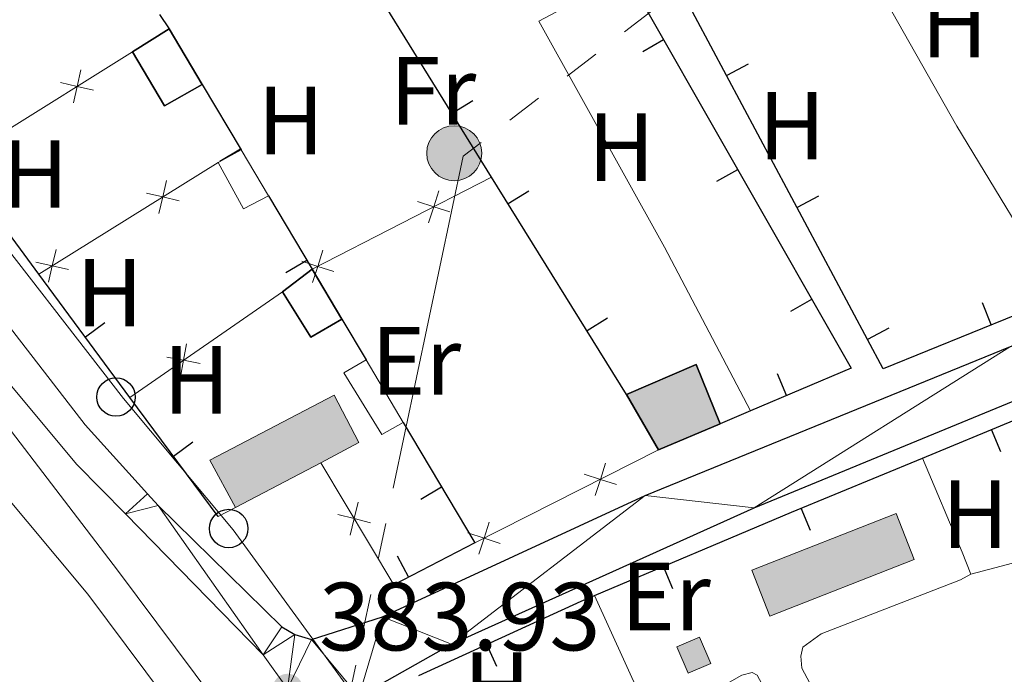
# Model space of a CAD drawing. Units: metres. Extents: x 607073 to 611574, y 703623 to 706662.
# Drawn here: x 611256 to 611358, y 704479 to 704547 of the extents above; entities that cross this region are included whole.
import ezdxf
from ezdxf.enums import TextEntityAlignment as Align

# ---------------------------------------------------------------- set-up
doc = ezdxf.new("R2010")
doc.units = ezdxf.units.M
doc.header["$MEASUREMENT"] = 0
doc.linetypes.add('DGN Style 3', pattern=[78.82889, 56.30635, -22.52254])
for name, color, linetype, lineweight in [('Carátula', 7, 'Continuous', 0), ('Edificios construcciones cerramientos', 7, 'Continuous', 0), ('Elementos auxiliares', 7, 'Continuous', 0), ('Entidades rústicas y varios', 7, 'Continuous', 0), ('Líneas de conducción', 7, 'Continuous', 0), ('Relieve y altimetría', 7, 'Continuous', 0), ('Textos de rotulación', 7, 'Continuous', 0), ('Viales y ferrocarril', 7, 'Continuous', 0)]:
    doc.layers.add(name, color=color, linetype=linetype, lineweight=lineweight)
doc.styles.add('Style-Arial', font='txt')
doc.styles.add('Style-Arial Narrow', font='txt')

# ---------------------------------------------------------------- blocks, each defined once
blk = doc.blocks.new('5PTT_28')
at = {"layer": 'Líneas de conducción', "color": 250, "linetype": 'Continuous', "lineweight": 30}
blk.add_circle((0, 0, 0.0004695859865933016), 1.995000008135511, dxfattribs=at)
blk = doc.blocks.new('5PTT_29')
at = {"layer": 'Líneas de conducción', "color": 250, "linetype": 'Continuous', "lineweight": 30}
blk.add_circle((0, 0, -0.0002469860556857384), 1.995000008135511, dxfattribs=at)
blk = doc.blocks.new('5PELE_67')
at = {"layer": 'Líneas de conducción', "linetype": 'Continuous', "lineweight": 0}
h = blk.add_hatch(color=9, dxfattribs=at)
edge = h.paths.add_edge_path()
edge.add_arc((-0.000199990114197135, 1.001171767711639e-08), 2.85, 0, 360)
at = {"layer": 'Líneas de conducción', "color": 252, "linetype": 'Continuous', "lineweight": 0}
blk.add_circle((-0.000199990114197135, 1.001171767711639e-08, -0.000304877242456314), 2.85, dxfattribs=at)
blk = doc.blocks.new('5PATER_250')
at = {"layer": 'Relieve y altimetría', "linetype": 'Continuous', "lineweight": 0}
h = blk.add_hatch(color=250, dxfattribs=at)
edge = h.paths.add_edge_path()
edge.add_ellipse((1.001171767711639e-08, 1.001171767711639e-08), major_axis=(-1.095731443231309, -1.110710700762829), ratio=0.999422240966032, start_angle=0, end_angle=360)

msp = doc.modelspace()

# ---------------------------------------------------------------- hatches: boundary and pattern name
at = {"layer": 'Edificios construcciones cerramientos', "linetype": 'Continuous', "lineweight": 25}
msp.add_hatch(color=31, dxfattribs=at).paths.add_polyline_path([(611322.5349999999, 704502.656), (611319.2150000001, 704508.4040000001), (611326.4410000001, 704511.513), (611328.9099999999, 704505.3630000001)])
at = {"layer": 'Edificios construcciones cerramientos', "linetype": 'Continuous', "lineweight": 0}
for color, points in [(254, [(611278.7239999999, 704496.6980000001), (611276.0549999999, 704501.585), (611288.9269999999, 704508.3230000001), (611291.494, 704503.422), (611287.5390000001, 704501.335)]), (154, [(611334.0549999999, 704485.4510000001), (611332.1869999999, 704490.212), (611347.1529999999, 704496.0860000001), (611349.021, 704491.325)]), (33, [(611325.595, 704479.5390000001), (611324.433, 704482.257), (611326.794, 704483.2660000001), (611327.956, 704480.548)])]:
    msp.add_hatch(color=color, dxfattribs=at).paths.add_polyline_path(points)

# ---------------------------------------------------------------- linework, layer by layer
at = {"layer": 'Carátula', "color": 7, "linetype": 'Continuous', "lineweight": 0}
msp.add_3dface([(607119.648, 703622.564), (611574.091, 703692.642), (611527.372, 706662.287), (607072.9280000001, 706592.2080000001)], dxfattribs=at)
msp.add_3dface([(607119.648, 703622.564), (611574.091, 703692.642), (611527.372, 706662.287), (607072.9280000001, 706592.2080000001)], dxfattribs=at)
at = {"layer": 'Edificios construcciones cerramientos', "color": 1, "linetype": 'Continuous', "lineweight": 25}
for p, q in [((611305.246, 704530.9380000001), (611291.361, 704553.337)), ((611270.8530000001, 704547.7820000001), (611271.845, 704546.3)), ((611320.8912153749, 704543.9544609915, 385.624085864372), (611323.0627954709, 704545.1931053661, 385.624085864372)), ((611331.8079173171, 704542.6161960526, 384.695), (611329.6020282723, 704541.4397380115, 384.695)), ((611275.274, 704540.5290000001), (611279.308, 704533.7409999999)), ((611303.2875880394, 704538.8422339889, 385.2244098105906), (611301.1627302032, 704537.5250479067, 385.2244098105906)), ((611277.084133494, 704532.5895587422, 385.6676484052733), (611279.2332666607, 704533.8667535714, 385.6676484052733)), ((611258.3470000001, 704520.8740000001), (611249.7779999999, 704532.47)), ((611328.5708063168, 704530.4906717236, 385.6402575931161), (611330.7423864128, 704531.7293160979, 385.6402575931161)), ((611319.2150000001, 704508.4040000001), (611305.246, 704530.9380000001)), ((611309.0898366428, 704529.4822267855, 385.203847118333), (611306.9649920801, 704528.1650192905, 385.203847118333)), ((611282.1329999999, 704528.9890000001), (611286.656, 704521.381)), ((611339.1019571722, 704528.9396839757, 384.695), (611336.8960681274, 704527.7632259345, 384.695)), ((611283.944437136, 704521.0498509014, 385.6097270161012), (611286.0933606888, 704522.3273983814, 385.6097270161012)), ((611267.78, 704508.1089999999), (611258.3470000001, 704520.8740000001)), ((611336.2503972587, 704517.0268824557, 385.6564293218602), (611338.4219773547, 704518.26552683, 385.6564293218602)), ((611356.0585899812, 704517.9203702637, 384.8192766083984), (611356.9966879361, 704515.6030502112, 384.8192766083984)), ((611289.7409999999, 704516.193), (611292.2409999999, 704511.9880000001)), ((611317.2565085893, 704516.3082139252, 385.174615706111), (611315.1316640268, 704514.9910064302, 385.174615706111)), ((611265.1847119471, 704515.8275784489, 385.6649488298208), (611263.1741210278, 704514.3418045247, 385.6649488298208)), ((611346.3959970272, 704515.2631718989, 384.695), (611344.1901079824, 704514.0867138577, 384.695)), ((611334.8090768955, 704510.5835211833, 385.665), (611335.7862455875, 704508.2824037704, 385.665)), ((611276.9070000001, 704495.7609999999), (611267.78, 704508.1089999999)), ((611332.074, 704506.706), (611328.9099999999, 704505.3630000001)), ((611349.8740000001, 704501.8200000001), (611359.3670000001, 704505.747)), ((611296.0930000001, 704505.5090000001), (611303.503, 704493.047)), ((611357.9910733516, 704502.4723521245, 385.4235439063616), (611357.0354303091, 704504.7824920283, 385.4235439063616)), ((611274.3108406675, 704503.4792876043, 385.6202076960421), (611272.3004172323, 704501.9932870623, 385.6202076960421)), ((611297.9050346832, 704497.5699867115, 385.4928591833427), (611300.05386212, 704498.8476958519, 385.4928591833427)), ((611338.2646264001, 704494.3125543897, 385.4039628456172), (611337.3090626944, 704496.6227271114, 385.4039628456172)), ((611303.503, 704493.047), (611295.105, 704488.703)), ((611295.4707820141, 704491.7068603705, 385.464), (611296.6193824701, 704489.4863385865, 385.464)), ((611324.008845249, 704488.2843636468, 385.5668775789833), (611323.0338179492, 704490.5863892254, 385.5668775789833)), ((611305.7849357671, 704480.2395204639, 385.672), (611304.745798236, 704482.5133263464, 385.672))]:
    msp.add_line(p, q, dxfattribs=at)
at = {"layer": 'Edificios construcciones cerramientos', "color": 250, "linetype": 'Continuous', "lineweight": 0}
for p, q in [((611268.03, 704543.915), (611249.7779999999, 704532.47)), ((611276.9169999999, 704532.439), (611258.3470000001, 704520.8740000001)), ((611305.246, 704530.9380000001), (611286.656, 704521.381)), ((611267.78, 704508.1089999999), (611283.568, 704519.0249999999)), ((611322.5349999999, 704502.656), (611303.503, 704493.047)), ((611287.5390000001, 704501.335), (611295.105, 704488.703)), ((611276.9070000001, 704495.7609999999), (611278.7239999999, 704496.6980000001))]:
    msp.add_line(p, q, dxfattribs=at)
at = {"layer": 'Edificios construcciones cerramientos', "color": 1, "linetype": 'Continuous', "lineweight": 25, "flags": 128}
for points in [[(611364.1799999999, 704518.5109999999), (611345.7990000001, 704511.0700000001), (611321.466, 704556.6950000001)], [(611319.223, 704551.925), (611342.4920000001, 704511.1300000001), (611332.074, 704506.706)], [(611315.898, 704487.564), (611336.304, 704496.2069999999), (611349.8740000001, 704501.8200000001)], [(611297.6969999999, 704479.2919999999), (611314.524, 704486.9820000001), (611315.898, 704487.564)]]:
    msp.add_lwpolyline(points, dxfattribs=at)
at = {"layer": 'Edificios construcciones cerramientos', "color": 51, "linetype": 'Continuous', "lineweight": 25, "flags": 128}
for points, elevation in [([(611268.03, 704543.915), (611271.845, 704546.3)], 385.298), ([(611275.274, 704540.5290000001), (611271.3500000001, 704538.304), (611268.03, 704543.915)], 385.298), ([(611283.568, 704519.0249999999), (611286.656, 704521.381)], 385.298), ([(611289.7409999999, 704516.193), (611286.5050000001, 704514.345), (611283.568, 704519.0249999999)], 385.298), ([(611319.2150000001, 704508.4040000001), (611326.4410000001, 704511.513), (611328.9099999999, 704505.3630000001)], 385.63), ([(611322.5349999999, 704502.656), (611319.2150000001, 704508.4040000001)], 385.63), ([(611328.9099999999, 704505.3630000001), (611322.5349999999, 704502.656)], 385.665)]:
    msp.add_lwpolyline(points, dxfattribs=dict(at, elevation=elevation))
at = {"layer": 'Edificios construcciones cerramientos', "color": 51, "linetype": 'Continuous', "lineweight": 25, "extrusion": (0.00228280751916296, -0.003841960394601762, 0.9999900140152186), "elevation": -925.6948686584776, "flags": 128}
msp.add_lwpolyline([(611269.3716829785, 704547.9433323732), (611272.8007425284, 704542.1722897808)], dxfattribs=at)
at = {"layer": 'Edificios construcciones cerramientos', "color": 250, "linetype": 'Continuous', "lineweight": 0, "flags": 128}
for points, elevation in [([(611261.9202916743, 704538.6232113917), (611262.3112983438, 704540.329061996), (611262.7023050135, 704542.0349126002)], 383.686), ([(611260.6054477396, 704540.7200686655), (611262.3112983438, 704540.329061996), (611264.0171489483, 704539.9380553265)], 383.686), ([(611270.7912899957, 704527.166174527), (611271.1875403519, 704528.8708147104), (611271.5837907081, 704530.5754548938)], 383.8150151528952), ([(611269.4829001685, 704529.2670650666), (611271.1875403519, 704528.8708147104), (611272.8921805352, 704528.4745643542)], 383.8150151528952), ([(611298.7081829992, 704526.1854958481), (611299.2429616903, 704527.8518764323), (611299.7777403812, 704529.5182570165)], 383.4552709593063), ([(611297.576581106, 704528.3866551232), (611299.2429616903, 704527.8518764323), (611300.9093422745, 704527.3170977412)], 383.4552709593063), ([(611259.3323706994, 704520.0298039478), (611259.7286210556, 704521.7344441311), (611260.1248714118, 704523.4390843145)], 383.9390454586859), ([(611286.7021063794, 704520.0132487123), (611287.2368850706, 704521.6796292965), (611287.7716637617, 704523.3460098808)], 383.5418128779189), ([(611258.0239808722, 704522.1306944874), (611259.7286210556, 704521.7344441311), (611261.433261239, 704521.3381937749)], 383.9390454586859), ([(611285.5705044863, 704522.2144079877), (611287.2368850706, 704521.6796292965), (611288.9032656548, 704521.1448506054)], 383.5418128779189), ([(611273.6462002445, 704513.6694478695), (611273.332090877, 704511.9477778068), (611273.0179815097, 704510.226107744)], 383.7950867633874), ([(611275.0537609397, 704511.6336684395), (611273.332090877, 704511.9477778068), (611271.6104208142, 704512.2618871741)], 383.7950867633874), ([(611278.7239999999, 704496.6980000001), (611276.0549999999, 704501.585), (611288.9269999999, 704508.3230000001), (611291.494, 704503.422), (611287.5390000001, 704501.335)], 384.829), ([(611278.7239999999, 704496.6980000001), (611287.5390000001, 704501.335)], 384.829), ([(611315.9625256907, 704497.9513644676), (611316.5094706358, 704499.6137915268), (611317.0564155811, 704501.2762185859)], 383.1234712065597), ([(611314.8470435767, 704500.1607364721), (611316.5094706358, 704499.6137915268), (611318.1718976952, 704499.0668465814)], 383.1234712065597), ([(611290.5816319471, 704493.8467456414), (611291.0073959648, 704495.5442548466), (611291.4331599828, 704497.2417640516)], 383.621), ([(611292.70490517, 704495.1184908287), (611291.0073959648, 704495.5442548466), (611289.3098867598, 704495.9700188644)], 383.621), ([(611303.9114669624, 704491.8669475212), (611304.4584119078, 704493.5293745804), (611305.0053568531, 704495.1918016395)], 383.0804136196788), ([(611302.7959848484, 704494.0763195257), (611304.4584119078, 704493.5293745804), (611306.1208389669, 704492.982429635)], 383.0804136196788)]:
    msp.add_lwpolyline(points, dxfattribs=dict(at, elevation=elevation))
at = {"layer": 'Edificios construcciones cerramientos', "color": 1, "linetype": 'Continuous', "lineweight": 0, "flags": 128}
for points, elevation in [([(611276.9169999999, 704532.439), (611279.308, 704533.7409999999)], 385.298), ([(611282.1329999999, 704528.9890000001), (611279.551, 704527.655), (611276.9169999999, 704532.439)], 385.298), ([(611296.0930000001, 704505.5090000001), (611293.8899999999, 704504.277), (611289.953, 704510.645), (611292.2409999999, 704511.9880000001)], 385.03), ([(611325.595, 704479.5390000001), (611324.433, 704482.257), (611326.794, 704483.2660000001), (611327.956, 704480.548), (611325.595, 704479.5390000001)], 384.972)]:
    msp.add_lwpolyline(points, dxfattribs=dict(at, elevation=elevation))
at = {"layer": 'Edificios construcciones cerramientos', "color": 1, "linetype": 'Continuous', "lineweight": 0, "extrusion": (0.002218410932715508, -0.003731642036199679, 0.9999905767059244), "elevation": -887.3356582802035, "flags": 128}
msp.add_lwpolyline([(611276.9482445426, 704535.3351789513), (611279.7732908335, 704530.5831458645)], dxfattribs=at)
at = {"layer": 'Edificios construcciones cerramientos', "color": 51, "linetype": 'Continuous', "lineweight": 25, "extrusion": (0.002201581114662407, -0.003702367203523036, 0.999990722715809), "elevation": -876.9982750675927, "flags": 128}
msp.add_lwpolyline([(611284.3255905905, 704522.962679222), (611287.4106403554, 704517.7746436642)], dxfattribs=at)
at = {"layer": 'Edificios construcciones cerramientos', "color": 1, "linetype": 'Continuous', "lineweight": 0, "extrusion": (0.002169535170524754, -0.003649122110547737, 0.9999909884718794), "elevation": -859.0757307051072, "flags": 128}
msp.add_lwpolyline([(611289.9658514545, 704513.5438270171), (611293.8179118144, 704507.0647838791)], dxfattribs=at)
at = {"layer": 'Edificios construcciones cerramientos', "color": 250, "linetype": 'Continuous', "lineweight": 0, "elevation": 384.829, "flags": 128}
msp.add_lwpolyline([(611287.5390000001, 704501.335), (611291.494, 704503.422), (611288.9269999999, 704508.3230000001), (611276.0549999999, 704501.585), (611278.7239999999, 704496.6980000001)], close=True, dxfattribs=at)
at = {"layer": 'Edificios construcciones cerramientos', "color": 5, "linetype": 'Continuous', "lineweight": 0, "elevation": 383.831, "flags": 128}
msp.add_lwpolyline([(611332.1869999999, 704490.212), (611347.1529999999, 704496.0860000001), (611349.021, 704491.325), (611334.0549999999, 704485.4510000001), (611332.1869999999, 704490.212)], dxfattribs=at)
at = {"layer": 'Edificios construcciones cerramientos', "color": 1, "linetype": 'Continuous', "lineweight": 25}
for points in [[(611275.274, 704540.5290000001, 385.702), (611271.845, 704546.3, 385.732), (611271.845, 704546.3, 385.298), (611268.03, 704543.915, 385.298), (611271.3500000001, 704538.304, 385.298)], [(611289.7409999999, 704516.193, 385.579), (611286.656, 704521.381, 385.605), (611286.656, 704521.381, 385.298), (611283.568, 704519.0249999999, 385.298), (611286.5050000001, 704514.345, 385.298)], [(611328.9099999999, 704505.3630000001, 385.63), (611326.4410000001, 704511.513, 385.63), (611319.2150000001, 704508.4040000001, 385.63), (611322.5349999999, 704502.656, 385.63), (611322.5349999999, 704502.656, 385.665)]]:
    msp.add_polyline3d(points, close=True, dxfattribs=at)
at = {"layer": 'Edificios construcciones cerramientos', "color": 1, "linetype": 'Continuous', "lineweight": 0}
for points in [[(611282.1329999999, 704528.9890000001, 385.643), (611279.308, 704533.7409999999, 385.667), (611279.308, 704533.7409999999, 385.298), (611276.9169999999, 704532.439, 385.298), (611279.551, 704527.655, 385.298)], [(611296.0930000001, 704505.5090000001, 385.526), (611292.2409999999, 704511.9880000001, 385.558), (611292.2409999999, 704511.9880000001, 385.03), (611289.953, 704510.645, 385.03), (611293.8899999999, 704504.277, 385.03)]]:
    msp.add_polyline3d(points, close=True, dxfattribs=at)
for points in [[(611332.1869999999, 704490.212, 383.831), (611334.0549999999, 704485.4510000001, 383.831), (611349.021, 704491.325, 383.831), (611347.1529999999, 704496.0860000001, 383.831)], [(611325.595, 704479.5390000001, 384.972), (611327.956, 704480.548, 384.972), (611326.794, 704483.2660000001, 384.972), (611324.433, 704482.257, 384.972)]]:
    msp.add_3dface(points, dxfattribs=at)
at = {"layer": 'Elementos auxiliares', "color": 250, "linetype": 'Continuous', "lineweight": 0}
msp.add_3dface([(611410.6100000001, 704084.1000000001), (607985.8, 704030.22), (607949.99, 706343.46), (611373.6399999999, 706397.3500000001)], dxfattribs=at)
at = {"layer": 'Entidades rústicas y varios', "color": 92, "linetype": 'Continuous', "lineweight": 0, "extrusion": (-0.2592863172521304, -0.1467996386667041, 0.9545786880991806), "elevation": -261576.3891447569, "flags": 128}
msp.add_lwpolyline([(-311922.3516702089, 839301.7433225305), (-311889.0849195259, 839301.7433225303), (-311868.3746309988, 839302.4179121298)], dxfattribs=at)
at = {"layer": 'Entidades rústicas y varios', "color": 92, "linetype": 'Continuous', "lineweight": 0, "extrusion": (-0.8226769983459187, -0.3478512218418852, 0.4496688602245623), "elevation": -747833.215281526, "flags": 128}
msp.add_lwpolyline([(-410780.2542206184, 376916.2783542736), (-410782.6913621915, 376916.4283774476), (-410793.2781997741, 376916.4283774478)], dxfattribs=at)
at = {"layer": 'Entidades rústicas y varios', "color": 92, "linetype": 'Continuous', "lineweight": 0}
for points in [[(611319.223, 704551.925, 383.152), (611310.1359999999, 704547.067, 383.152), (611323.138, 704523.6610000001, 383.286), (611332.074, 704506.706, 383.286)], [(611354.8840000001, 704489.798, 382.554), (611359.8360000001, 704491.091, 382.554), (611360.969, 704490.676, 382.554), (611366.092, 704477.567, 382.419), (611380.047, 704444.9539999999, 382.285)], [(611364.638, 704432.1680000001, 382.42), (611354.1669999999, 704450.858, 382.554), (611341.744, 704471.8900000001, 382.621), (611337.365, 704480.047, 382.621), (611337.2649999999, 704481.2849999999, 382.621), (611337.4739999999, 704482.213, 382.621), (611339.368, 704483.6170000001, 382.621), (611353.818, 704489.217, 382.554), (611354.8840000001, 704489.798, 382.554)], [(611340.858, 704464.463, 382.756), (611339.9880000001, 704465.8670000001, 382.756), (611332.7350000001, 704479.324, 382.756), (611332.22, 704479.601, 382.756), (611331.1540000001, 704479.328, 382.823), (611324.648, 704475.6329999999, 382.823), (611323.548, 704475.3260000001, 382.823), (611322.243, 704475.7760000001, 382.891), (611320.665, 704477.121, 382.891), (611315.898, 704487.564, 382.958)]]:
    msp.add_polyline3d(points, dxfattribs=at)
at = {"layer": 'Líneas de conducción', "color": 6, "linetype": 'Continuous', "lineweight": 0}
for p, q in [((611319.0239636314, 704545.9630659902), (611321.9946253982, 704548.2513383802)), ((611313.082640098, 704541.3865212104), (611316.0533018645, 704543.6747936003)), ((611307.1413165643, 704536.8099764306), (611310.1119783311, 704539.0982488205)), ((611293.4989413146, 704491.3571750375), (611294.2737613618, 704495.0262110168)), ((611291.9493012205, 704484.0191030784), (611292.7241212677, 704487.688139058)), ((611290.3996611261, 704476.6810311193), (611291.1744811733, 704480.3500670989))]:
    msp.add_line(p, q, dxfattribs=at)
at = {"layer": 'Líneas de conducción', "color": 250, "linetype": 'Continuous', "lineweight": 0, "flags": 128}
msp.add_lwpolyline([(611252.5419999999, 704668.7520000001), (611219.808, 704648.334), (611192.26, 704632.7779999999), (611209.1130000001, 704594.858), (611233.0959999999, 704554.6699999999), (611251.246, 704528.419), (611267.1270000001, 704508.0009999999), (611278.4709999999, 704494.389), (611296.6200000001, 704469.4340000001)], dxfattribs=at)
at = {"layer": 'Líneas de conducción', "color": 6, "linetype": 'Continuous', "lineweight": 0, "flags": 128}
msp.add_lwpolyline([(611295.048581409, 704498.6952469964), (611302.3119999999, 704533.0900000001), (611304.1706547975, 704534.5217040407)], dxfattribs=at)
at = {"layer": 'Viales y ferrocarril', "color": 250, "linetype": 'Continuous', "lineweight": 25, "extrusion": (0.005508909654371483, 0.004959452056580746, 0.99997252749749), "elevation": 7245.53511108907, "flags": 128}
msp.add_lwpolyline([(611255.919673376, 704468.7567840505), (611258.22576509, 704470.8328095817)], dxfattribs=at)
at = {"layer": 'Viales y ferrocarril', "color": 250, "linetype": 'Continuous', "lineweight": 25, "extrusion": (0.009860837133152233, -0.01008749127328355, 0.999900498255124), "elevation": -694.8133460365916, "flags": 128}
msp.add_lwpolyline([(611233.8007511906, 704524.8643258263), (611248.0728973893, 704510.2655830418)], dxfattribs=at)
at = {"layer": 'Viales y ferrocarril', "color": 250, "linetype": 'Continuous', "lineweight": 0}
for points in [[(610897.7919999999, 704983.712, 386.412), (610999.3899999999, 704847.946, 385.402), (611057.96, 704768.962, 385.536), (611240.994, 704523.7579999999, 384.564), (611248.2110000001, 704514.091, 384.526), (611266.479, 704490.2110000001, 384.195), (611284.612, 704465.939, 384.128), (611317.9110000001, 704421.0290000001, 383.591), (611338.908, 704392.551, 383.255), (611368.0930000001, 704353.189, 382.651), (611398.9820000001, 704311.186, 382.114), (611402.929, 704306.004, 382.083), (611407.1529999999, 704300.4569999999, 382.052)], [(611338.908, 704392.551, 383.255), (611317.9110000001, 704421.0290000001, 383.591), (611284.612, 704465.939, 384.128), (611266.479, 704490.2110000001, 384.195), (611248.2110000001, 704514.091, 384.526), (611240.994, 704523.7579999999, 384.564), (611057.96, 704768.962, 385.536)], [(611401.1680000001, 704674.953, 383.375), (611400.5079999999, 704674.436, 383.383), (611387.379, 704665.006, 383.483), (611363.3, 704649.571, 383.841), (611346.0090000001, 704637.578, 383.91), (611324.9510000001, 704624.1059999999, 383.924), (611308.6599999999, 704614.4280000001, 383.879), (611285.1529999999, 704602.027, 383.773), (611273.3640000001, 704595.2380000001, 383.935), (611269.3740000001, 704592.506, 383.975), (611259.1240000001, 704583.902, 384.11), (611242.0390000001, 704570.44, 384.167), (611226.1499999999, 704559.5930000001, 384.436), (611227.5819999999, 704557.1710000001, 384.417), (611233.9029999999, 704546.4890000001, 384.338), (611239.2790000001, 704538.057, 384.289), (611240.7990000001, 704535.8640000001, 384.306), (611252.6680000001, 704518.753, 384.446), (611263.155, 704505.264, 384.393), (611269.618, 704498.1030000001, 384.192)], [(611119.919, 704669.604, 385.802), (611199.098, 704564.2479999999, 384.824), (611230.186, 704526.3829999999, 384.592), (611241.1499999999, 704514.0700000001, 384.545), (611244.7039999999, 704510.0800000001, 384.531), (611263.4099999999, 704487.73, 384.195), (611281.449, 704463.5830000001, 384.128), (611314.74, 704418.6840000001, 383.591)], [(611119.919, 704669.604, 385.802), (611199.098, 704564.2479999999, 384.824), (611230.186, 704526.3829999999, 384.592), (611241.1499999999, 704514.0700000001, 384.545), (611244.7039999999, 704510.0800000001, 384.531), (611263.4099999999, 704487.73, 384.195), (611281.449, 704463.5830000001, 384.128), (611314.74, 704418.6840000001, 383.591), (611335.737, 704390.206, 383.255), (611364.9199999999, 704350.845, 382.651), (611395.825, 704308.824, 382.114), (611398.0279999999, 704305.9299999999, 382.097), (611404.5700000001, 704297.3430000001, 382.047), (611407.26, 704293.747, 382.036)]]:
    msp.add_polyline3d(points, dxfattribs=at)
at = {"layer": 'Viales y ferrocarril', "color": 250, "linetype": 'DGN Style 3', "lineweight": 0}
msp.add_polyline3d([(611065.756, 704839.9099999999, 385.273), (611067.087, 704835.9310000001, 385.273), (611070.5090000001, 704830.01, 385.273), (611084.3929999999, 704808.7339999999, 385.273), (611118.828, 704753.953, 385.047), (611132.4070000001, 704730.433, 384.936), (611138.5560000001, 704719.341, 384.667), (611146.298, 704707.2949999999, 384.465), (611152.97, 704695.379, 384.397), (611156, 704689.869, 384.461), (611157.6170000001, 704678.0760000001, 384.643), (611160.3829999999, 704662.8130000001, 384.613), (611162.49, 704655.254, 384.772), (611165.6950000001, 704647.274, 384.867), (611171.8260000001, 704636.22, 384.718), (611189.692, 704607.73, 384.514), (611204.145, 704588.4550000001, 384.551), (611215.209, 704572.348, 384.446), (611222.8130000001, 704557.4569999999, 384.446), (611238.091, 704532.844, 384.304), (611240.913, 704528.788, 384.339), (611249.453, 704516.517, 384.446), (611262.2890000001, 704501.166, 384.316), (611267.3119999999, 704496.027, 384.215)], dxfattribs=at)
at = {"layer": 'Viales y ferrocarril', "color": 250, "linetype": 'Continuous', "lineweight": 25}
for points in [[(611286.5970000001, 704483.0349999999, 383.817), (611293.9310000001, 704485.3840000001, 383.658), (611321.1510000001, 704497.929, 383.39), (611358.9990000001, 704513.369, 382.853), (611386.145, 704523.99, 382.383), (611402.808, 704531.713, 382.225), (611403.452, 704532.0390000001, 382.219)], [(611291.4750000001, 704477.128, 383.792), (611301.0730000001, 704482.548, 383.524), (611332.456, 704496.663, 382.987), (611397.672, 704523.5190000001, 382.303), (611403.5430000001, 704526.3219999999, 382.243)], [(611269.618, 704498.1030000001, 384.192), (611270.706, 704496.898, 384.158), (611283.514, 704484.337, 383.841), (611284.8530000001, 704483.5430000001, 383.841), (611286.5970000001, 704483.0349999999, 383.817)]]:
    msp.add_polyline3d(points, dxfattribs=at)

# ---------------------------------------------------------------- block references
at = {"layer": 'Líneas de conducción', "color": 252, "linetype": 'Continuous', "lineweight": 0}
msp.add_blockref('5PELE_67', (611301.371, 704533.4040000001, 383.414), dxfattribs=at)
at = {"layer": 'Líneas de conducción', "color": 250, "linetype": 'Continuous', "lineweight": 30}
for name, p in [('5PTT_28', (611266.337, 704508.1440000001, 384.308)), ('5PTT_29', (611278.0120000001, 704494.517, 384.007))]:
    msp.add_blockref(name, p, dxfattribs=at)
at = {"layer": 'Relieve y altimetría', "color": 250, "linetype": 'Continuous', "lineweight": 0}
msp.add_blockref('5PATER_250', (611284.1159999999, 704477.916, 383.927), dxfattribs=at)

# ---------------------------------------------------------------- texts
at = {"layer": 'Entidades rústicas y varios', "color": 92, "linetype": 'Continuous', "lineweight": 0, "style": 'Style-Arial Narrow'}
for s, p in [('H', (611353.1832170256, 704546.8360009999, 382.226)), ('Fr', (611299.1625157064, 704539.854001, 383.417)), ('H', (611284.4442170255, 704536.804001, 383.688)), ('H', (611336.3482170256, 704536.2580009999, 382.751)), ('H', (611318.6712170255, 704534.0360009999, 383.23)), ('H', (611257.9492170254, 704531.2450009999, 384.152)), ('H', (611265.6852170255, 704518.9540009999, 384.214)), ('Er', (611297.4288385226, 704511.885001, 383.715)), ('H', (611274.6682170255, 704509.926001, 384.076)), ('H', (611355.3222170256, 704496.0150009999, 382.675)), ('Er', (611323.2808385226, 704487.4720009998, 383.087)), ('H', (611305.8092170255, 704478.203001, 383.389))]:
    msp.add_text(s, height=7.000002, dxfattribs=at).set_placement(p, align=Align.MIDDLE_CENTER)
at = {"layer": 'Textos de rotulación', "color": 250, "linetype": 'Continuous', "lineweight": 0, "style": 'Style-Arial'}
msp.add_text('383.93', height=7.000002, dxfattribs=at).set_placement((611287.3729999999, 704481.8999999999, 383.927))

# ---------------------------------------------------------------- meshes
at = {"layer": 'Viales y ferrocarril', "color": 20, "linetype": 'Continuous', "lineweight": 0}
mesh = msp.add_polyface(dxfattribs=at)
corners = [(611139.6950000001, 704396.2020000003, 384.1639999999948), (611095.8949999998, 704426.1230000001, 384.837000000004), (611070.7649999999, 704444.25, 384.9039999999972), (611061.9210000001, 704451.358, 385.0389999999934), (611018.52, 704492.7640000002, 385.5779999999945), (611018.462, 704493.3389999999, 385.5779999999952), (611018.5460000001, 704493.912, 385.5779999999963), (611018.9240000001, 704494.6930000002, 385.5779999999954), (611020.908, 704496.1600000001, 385.5779999999943), (611023.5549999999, 704492.5590000001, 385.5779999999968), (611029.7319999998, 704496.6030000004, 385.443000000002), (611018.8219999997, 704512.8670000003, 385.4430000000007), (610993.338, 704546.473, 385.8469999999977), (610988.6059999999, 704542.8870000001, 385.9819999999918), (610985.5090000001, 704546.6910000003, 385.9819999999907), (610967.0079999997, 704530.4210000003, 387.1940000000031), (610970.0719999999, 704526.4430000002, 387.1939999999947), (610967.8639999998, 704525.4280000001, 387.1770000000016), (610964.267, 704524.9150000003, 387.1879999999897), (610961.8639999996, 704525.271, 387.2190000000037), (610959.6069999998, 704526.1680000003, 387.2659999999997), (610957.6159999999, 704527.5600000003, 387.3289999999931), (610956.878, 704528.5380000002, 387.3069999999955), (610955.5409999997, 704531.9410000003, 387.2500000000002), (610955.658, 704535.5970000003, 387.209999999994), (610956.5449999997, 704537.8770000003, 387.1959999999989), (610951.5079999999, 704542.7570000002, 387.1159999999916), (610943.5860000001, 704536.0540000002, 387.9249999999948), (610912.0689999997, 704512.655, 389.7430000000014), (610912.4639999997, 704510.4850000001, 389.8100000000026), (610912.3189999997, 704509.6980000003, 389.8570000000011), (610911.9720000001, 704508.9780000004, 389.9029999999957), (610911.128, 704508.1310000003, 389.9629999999937), (610910.4090000002, 704507.7820000004, 389.9919999999907), (610908.2549999999, 704507.4670000002, 389.9659999999944), (610910.8559999997, 704505.2580000001, 390.0099999999944), (610914.436, 704501.3530000001, 390.2119999999948), (610918.2649999997, 704496.3470000001, 390.2789999999994), (610921.1949999996, 704491.7130000002, 390.3470000000003), (610923.7479999997, 704486.8010000002, 390.346999999998), (610924.2019999998, 704485.1880000001, 390.3530000000003), (610924.6100000001, 704483.564, 390.3649999999986), (610924.9729999998, 704481.9290000002, 390.3819999999966), (610925.2889999999, 704480.284, 390.402999999999), (610925.5590000001, 704478.6310000003, 390.4289999999943), (610925.7820000001, 704476.9710000004, 390.4589999999978), (610925.9579999999, 704475.3049999999, 390.4950000000034), (610926.0859999997, 704473.635, 390.5349999999979), (610926.1680000001, 704471.962, 390.5789999999993), (610926.2019999998, 704470.287, 390.6289999999951), (610928.712, 704475.9250000003, 390.628999999997), (610930.0349999999, 704476.818, 390.6289999999936), (610931.9699999997, 704477.2919999999, 390.6290000000042), (610935.1869999997, 704476.9720000003, 390.6289999999956), (610939.4469999997, 704479.003, 390.6959999999975), (610943.0569999998, 704477.7700000003, 390.6959999999926), (610944.196, 704488.1730000002, 390.2909999999976), (610939.0759999999, 704485.6540000003, 390.1560000000001), (610938.416, 704485.594, 390.156), (610937.5579999997, 704485.7960000001, 390.155999999998), (610936.994, 704486.1440000003, 390.1559999999926), (610927.1069999996, 704500.462, 389.8190000000079), (610926.8970000001, 704501.3660000002, 389.7739999999904), (610926.8609999998, 704502.2960000001, 389.733999999996), (610927.1869999997, 704503.807, 389.6840000000009), (610928.1070000001, 704505.1930000002, 389.6169999999906), (610936.189, 704512.8370000003, 388.8759999999954), (610941.6309999996, 704515.5190000003, 388.5159999999991), (610945.44, 704516.8840000003, 388.2709999999922), (610949.3559999997, 704517.9010000001, 388.0229999999992), (610955.3629999997, 704518.7509999999, 387.6509999999968), (610964.4549999998, 704518.628, 387.1929999999986), (610973.7579999997, 704516.0710000002, 386.8419999999954), (610979.7969999996, 704513.8500000001, 386.6309999999997), (610988.541, 704509.7700000003, 386.3499999999962), (610996.8289999997, 704504.8310000002, 386.1149999999973), (611002.4119999998, 704500.423, 385.9130000000014), (611013.906, 704489.301, 385.7789999999976), (611034.5379999997, 704468.5200000003, 385.3069999999978), (611052.8689999997, 704451.344, 384.8359999999977), (611076.8389999999, 704431.4510000004, 384.8359999999937), (611102.212, 704413.0520000001, 384.4319999999996), (611135.6659999997, 704388.2620000001, 384.297000000001), (611136.1640000001, 704387.6160000002, 384.296999999993), (611136.5460000001, 704386.3210000002, 384.2969999999958), (611136.4789999998, 704385.5090000001, 384.2969999999978), (611143.642, 704381.94, 384.2299999999971), (611153.733, 704374.0830000001, 384.22999999999), (611161.875, 704365.56, 384.423999999998), (611174.3969999999, 704353.6150000002, 384.229999999998), (611178.9110000001, 704358.8190000004, 384.094999999991), (611195.163, 704347.193, 383.857999999996), (611201.9469999997, 704341.8210000002, 383.6859999999976), (611208.4309999999, 704336.0900000003, 383.5560000000012), (611214.5959999999, 704330.0190000003, 383.4689999999917), (611223.3669999999, 704320.0819999999, 383.428999999995), (611228.4820000001, 704312.4310000003, 383.4159999999924), (611231.594, 704306.2680000002, 383.3849999999976), (611233.3049999995, 704301.994, 383.3550000000045), (611238.2169999997, 704289.3490000002, 382.984999999999), (611241.4639999999, 704276.1780000001, 382.7469999999987), (611243.284, 704262.4930000002, 382.624999999991), (611247.3299999998, 704218.2850000001, 382.4419999999996), (611249.5899999999, 704179.9390000002, 382.3509999999953), (611248.6680000001, 704172.338, 382.3049999999926), (611245.8329999999, 704162.1550000003, 382.3959999999947), (611243.9169999997, 704157.6830000002, 382.4850000000012), (611238.6409999998, 704149.5260000001, 382.5780000000049), (611231.673, 704142.7560000003, 382.5569999999975), (611218.7599999998, 704134.5710000002, 382.7619999999972), (611201.8659999999, 704125.4780000001, 382.8989999999957), (611175.9409999999, 704112.0400000003, 384.1769999999963), (611165.3489999997, 704106.7140000002, 384.9999999999966), (611144.2150000001, 704096.087, 386.6419999999907), (611139.898, 704095.4480000001, 386.9739999999959), (611136.271, 704095.75, 387.2349999999972), (611135.8649999998, 704095.8900000004, 387.3469999999975), (611135.493, 704096.1030000001, 387.4649999999935), (611135.165, 704096.3800000001, 387.5839999999953), (611134.895, 704096.713, 387.6999999999946), (611134.69, 704097.0900000003, 387.8099999999918), (611134.5570000003, 704097.4990000003, 387.908999999992), (611134.5020000001, 704097.9240000003, 387.9939999999916), (611134.5259999998, 704098.3530000001, 388.0620000000002), (611134.629, 704098.7690000003, 388.1119999999972), (611134.8060000001, 704099.1600000001, 388.1409999999937), (611135.0519999997, 704099.5120000003, 388.1479999999997), (611154.8330000001, 704109.8740000001, 387.5489999999952), (611157.656, 704111.3530000004, 387.4629999999912), (611205.6669999999, 704138.0390000003, 385.2719999999904), (611197.1699999999, 704149.9800000002, 385.8139999999981), (611150.0989999997, 704119.8880000003, 387.9139999999954), (611152.402, 704115.6359999999, 387.7769999999971), (611133.2050000001, 704105.7410000002, 388.0049999999959), (611127.801, 704100.3650000002, 388.0509999999973), (611118.7049999998, 704097.0120000003, 387.7770000000011), (611116.4209999999, 704095.5230000003, 387.8539999999963), (611112.0559999999, 704090.3430000001, 387.9139999999989), (611109.9349999998, 704084.1499999999, 387.8360000000027), (611108.6939999999, 704082.308, 387.8679999999907), (611108.4889999998, 704079.3459999999, 387.8159999999962), (611116.5719999999, 704079.4740000002, 388.0479999999934), (611116.3489999999, 704079.9900000002, 388.0569999999953), (611115.9389999995, 704081.9090000002, 388.0820000000061), (611115.919, 704083.8720000002, 388.1009999999989), (611116.2890000001, 704085.7990000003, 388.1139999999952), (611117.0349999997, 704087.6150000002, 388.1209999999956), (611118.1259999999, 704089.2450000003, 388.1199999999869), (611119.5199999998, 704090.6270000001, 388.1130000000021), (611121.1610000001, 704091.7040000001, 388.098999999991), (611122.983, 704092.4330000002, 388.0789999999926), (611124.9129999997, 704092.7860000001, 388.0539999999963), (611125.7039999999, 704092.8170000003, 388.0429999999959), (611127.6570000001, 704092.6210000003, 388.0120000000008), (611129.5319999999, 704092.0410000002, 387.9789999999975), (611131.254, 704091.1000000003, 387.944999999995), (611132.7549999999, 704089.8350000002, 387.9099999999925), (611133.9739999997, 704088.298, 387.8769999999981), (611134.8629999997, 704086.5480000002, 387.8469999999987), (611135.3869999999, 704084.6570000004, 387.8210000000027), (611135.5249999999, 704082.699, 387.8000000000011), (611135.2709999997, 704080.7530000003, 387.7850000000004), (611134.9299999997, 704079.7620000003, 387.7809999999952), (611140.5090000001, 704079.8500000001, 387.4729999999956), (611140.415, 704080.9470000002, 387.4399999999945), (611140.8400000001, 704083.3770000001, 387.3429999999918), (611142.5999999999, 704086.6150000002, 387.1679999999973), (611145.4589999998, 704088.9420000003, 386.9809999999975), (611167.054, 704100.0109999999, 384.9999999999989), (611176.473, 704104.8389999999, 384.1359999999935), (611188.1400000004, 704110.703, 383.9529999999896), (611231.0229999998, 704132.3570000003, 382.6749999999954), (611234.6389999997, 704133.2679999999, 382.6620000000033), (611238.3679999998, 704133.2530000003, 382.6099999999949), (611241.9769999997, 704132.3160000001, 382.5220000000032), (611249.0390000001, 704127.8780000003, 382.0579999999977), (611253.1959999998, 704126.4120000002, 381.8909999999998), (611263.091, 704126.142, 381.855999999992), (611276.6639999999, 704134.933, 382.3669999999994), (611276.378, 704136.6250000002, 382.3919999999953), (611276.3549999997, 704140.246, 382.4359999999996), (611276.9110000001, 704143.8240000003, 382.4699999999937), (611278.033, 704147.267, 382.4939999999943), (611279.6910000001, 704150.4870000002, 382.5049999999924), (611275.176, 704160.888, 382.1769999999987), (611272.9229999997, 704160.3750000002, 382.1839999999991), (611268.3160000001, 704160.4470000002, 382.2139999999952), (611263.9639999999, 704161.959, 382.2609999999937), (611260.3060000001, 704164.7600000002, 382.3199999999937), (611257.7109999997, 704168.5660000001, 382.3849999999922), (611256.4399999997, 704172.994, 382.4510000000002), (611256.8640000001, 704180.7390000003, 382.9069999999902), (611256.7209999999, 704195.8130000003, 382.7699999999973), (611250.889, 704261.6590000002, 382.7699999999934), (611248.6379999998, 704277.5390000001, 383.0439999999983), (611246.6880000001, 704286.6140000003, 383.2269999999928), (611242.325, 704300.5070000002, 383.7469999999907), (611238.9759999998, 704307.9740000002, 383.6789999999981), (611235.2149999999, 704315.8890000002, 383.679), (611231.3139999998, 704322.361, 383.678999999993), (611226.963, 704328.2840000002, 383.8139999999946), (611219.2860000001, 704336.9650000003, 383.8809999999913), (611203.8600000001, 704353.193, 384.0150000000011), (611189.048, 704367.4950000003, 384.2169999999887), (611184.007, 704371.8040000002, 384.1489999999942), (611174.9510000001, 704378.7710000002, 384.2169999999948)]
mesh.append_faces([[corners[k] for k in face] for face in [(86, 84, 85), (130, 128, 129), (163, 161, 162), (35, 33, 34), (57, 55, 56), (142, 140, 141), (50, 48, 49), (26, 24, 25), (15, 13, 14), (13, 11, 12), (90, 88, 89), (10, 8, 9), (179, 177, 178), (185, 183, 184)]], dxfattribs={"vtx0": -1, "color": 20})
mesh.append_faces([[corners[k] for k in face] for face in [(84, 86, 83), (131, 128, 130), (161, 164, 160), (33, 35, 32), (32, 35, 31), (31, 36, 30), (62, 37, 61), (30, 64, 29), (53, 60, 52), (60, 53, 59), (59, 54, 58), (54, 59, 53), (58, 54, 57), (140, 143, 139), (139, 143, 138), (138, 145, 137), (137, 147, 136), (136, 149, 135), (135, 151, 134), (121, 154, 120), (122, 134, 121), (118, 155, 117), (117, 155, 116), (134, 126, 133), (133, 127, 132), (21, 70, 20), (20, 70, 19), (19, 71, 18), (18, 71, 17), (17, 72, 16), (48, 50, 47), (47, 50, 46), (46, 50, 45), (45, 50, 44), (44, 51, 43), (43, 52, 42), (42, 60, 41), (38, 61, 37), (29, 65, 28), (28, 66, 27), (27, 24, 26), (4, 78, 3), (3, 79, 2), (2, 80, 1), (1, 81, 0), (0, 86, 205), (205, 88, 204), (204, 90, 203), (203, 91, 202), (202, 93, 201), (201, 94, 200), (200, 95, 199), (6, 77, 5), (77, 6, 76), (7, 76, 6), (11, 8, 10), (159, 166, 158), (115, 157, 114), (158, 166, 157), (114, 167, 113), (113, 168, 112), (112, 169, 111), (111, 170, 110), (110, 171, 109), (109, 171, 108), (108, 173, 107), (107, 174, 106), (187, 181, 186), (186, 182, 185), (103, 192, 102), (102, 193, 101), (101, 194, 100), (100, 195, 99), (99, 196, 98), (96, 199, 95), (199, 96, 198)]], dxfattribs={"vtx0": -1, "vtx1": -1, "color": 20})
mesh.append_faces([[corners[k] for k in face] for face in [(36, 64, 30), (134, 154, 121), (42, 52, 60), (27, 69, 23), (13, 16, 73), (13, 74, 11), (11, 76, 7), (0, 83, 86), (88, 90, 204), (114, 157, 166), (106, 177, 180), (187, 106, 180)]], dxfattribs={"vtx0": -1, "vtx1": -1, "vtx2": -1, "color": 20})
mesh.append_faces([[corners[k] for k in face] for face in [(128, 131, 132), (161, 163, 164), (160, 164, 165), (31, 35, 36), (63, 36, 37), (36, 63, 64), (37, 62, 63), (60, 39, 40), (39, 60, 61), (57, 54, 55), (140, 142, 143), (138, 143, 144), (138, 144, 145), (137, 145, 146), (137, 146, 147), (136, 147, 148), (136, 148, 149), (135, 149, 150), (135, 150, 151), (134, 151, 152), (134, 152, 153), (134, 153, 154), (119, 154, 155), (154, 119, 120), (134, 122, 123), (155, 118, 119), (116, 155, 156), (159, 165, 166), (165, 159, 160), (134, 123, 124), (134, 124, 125), (134, 125, 126), (133, 126, 127), (132, 127, 128), (70, 21, 22), (19, 70, 71), (17, 71, 72), (16, 72, 73), (44, 50, 51), (43, 51, 52), (61, 38, 39), (29, 64, 65), (60, 40, 41), (28, 65, 66), (27, 66, 67), (27, 67, 68), (27, 68, 69), (22, 69, 70), (69, 22, 23), (27, 23, 24), (13, 15, 16), (13, 73, 74), (11, 74, 75), (11, 75, 76), (4, 77, 78), (77, 4, 5), (3, 78, 79), (2, 79, 80), (1, 80, 81), (0, 81, 82), (0, 82, 83), (205, 86, 87), (205, 87, 88), (203, 90, 91), (202, 91, 92), (202, 92, 93), (201, 93, 94), (200, 94, 95), (11, 7, 8), (115, 156, 157), (156, 115, 116), (114, 166, 167), (113, 167, 168), (112, 168, 169), (111, 169, 170), (110, 170, 171), (108, 171, 172), (108, 172, 173), (107, 173, 174), (106, 174, 175), (106, 175, 176), (106, 176, 177), (106, 187, 188), (188, 105, 106), (105, 188, 189), (177, 179, 180), (189, 104, 105), (104, 189, 190), (187, 180, 181), (186, 181, 182), (185, 182, 183), (103, 190, 191), (190, 103, 104), (103, 191, 192), (102, 192, 193), (101, 193, 194), (100, 194, 195), (99, 195, 196), (98, 196, 197), (97, 197, 198), (197, 97, 98), (198, 96, 97)]], dxfattribs={"vtx0": -1, "vtx2": -1, "color": 20})
mesh = msp.add_polyface(dxfattribs=at)
corners = [(611291.4749999999, 704477.128, 383.7920000000004), (611301.0729999999, 704482.5479999997, 383.5239999999994), (611332.456, 704496.6630000002, 382.986999999998), (611397.672, 704523.5190000001, 382.3029999999985), (611403.5429999998, 704526.3220000002, 382.2430000000028), (611403.452, 704532.0390000001, 382.2190000000022), (611402.8079999997, 704531.7130000002, 382.2249999999988), (611386.1449999998, 704523.9900000002, 382.3830000000015), (611358.9989999998, 704513.3690000002, 382.8530000000008), (611321.1509999998, 704497.929, 383.3900000000024), (611293.9310000001, 704485.3840000001, 383.6579999999945), (611286.5969999998, 704483.0349999999, 383.8170000000022), (611284.8530000001, 704483.5430000001, 383.8409999999964), (611283.514, 704484.337, 383.8410000000019), (611270.706, 704496.898, 384.1579999999984), (611269.6179999998, 704498.1030000001, 384.192), (611267.3119999997, 704496.0270000002, 384.2149999999989), (611281.5819999997, 704481.4290000002, 383.9270000000037), (611284.1159999997, 704477.9160000002, 383.9270000000021), (611286.6509999998, 704474.4040000003, 383.9269999999983), (611298.3019999999, 704460.5910000002, 383.7250000000004), (611298.5260000001, 704460.2579999999, 383.7249999999958), (611301.1399999997, 704461.628, 383.6450000000019), (611293.5930000001, 704472.379, 383.7239999999975), (611292.2249999999, 704474.8910000003, 383.7920000000005)]
mesh.append_faces([[corners[k] for k in face] for face in [(6, 4, 5), (16, 14, 15), (22, 20, 21)]], dxfattribs={"vtx0": -1, "color": 20})
mesh.append_faces([[corners[k] for k in face] for face in [(4, 6, 3), (3, 8, 2), (2, 9, 1), (1, 10, 0), (14, 17, 13), (13, 17, 12), (12, 18, 11), (11, 0, 10), (0, 19, 24), (24, 19, 23), (23, 20, 22)]], dxfattribs={"vtx0": -1, "vtx1": -1, "color": 20})
mesh.append_faces([[corners[k] for k in face] for face in [(0, 11, 18)]], dxfattribs={"vtx0": -1, "vtx1": -1, "vtx2": -1, "color": 20})
mesh.append_faces([[corners[k] for k in face] for face in [(3, 6, 7), (3, 7, 8), (2, 8, 9), (1, 9, 10), (14, 16, 17), (12, 17, 18), (0, 18, 19), (23, 19, 20)]], dxfattribs={"vtx0": -1, "vtx2": -1, "color": 20})

doc.saveas('drawing.dxf')
